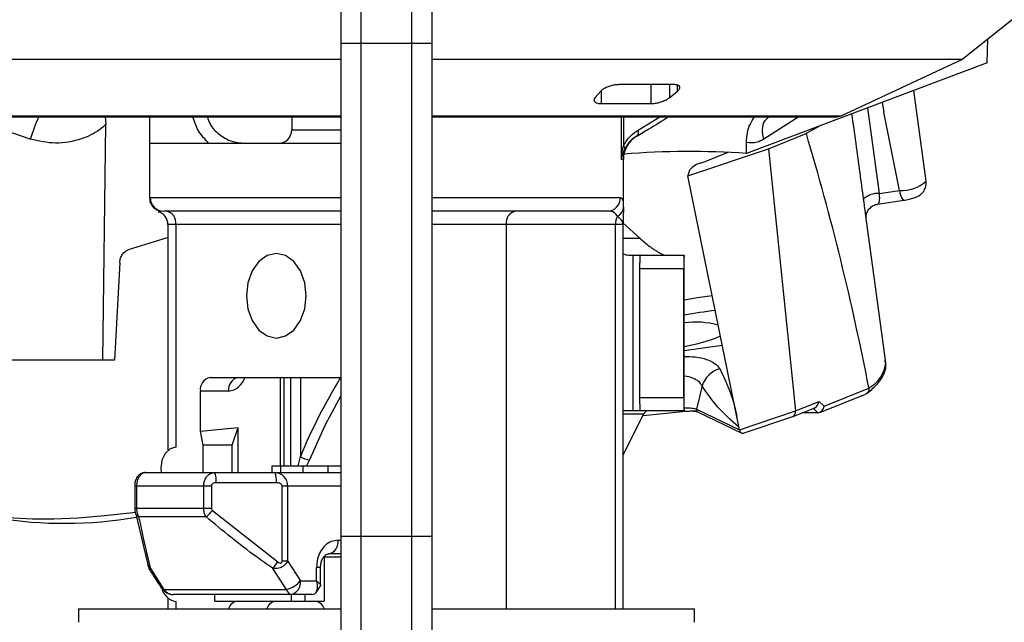
# Paper-space layout '_Left' of a CAD drawing. Units: inches. Extents: x -2.84 to 0.94, y -4.06 to -0.79.
# Drawn here: x -1.5 to -0.04, y -3.05 to -2.16 of the extents above; entities that cross this region are included whole.
import ezdxf

# ---------------------------------------------------------------- set-up
doc = ezdxf.new("R2010")
doc.units = ezdxf.units.IN
doc.header["$MEASUREMENT"] = 0

psp = doc.layouts.new('_Left')

# ---------------------------------------------------------------- linework, layer by layer
at = {"color": 7, "linetype": 'Continuous', "lineweight": 25}
for p, q in [((-1.0214, -1.7103), (-1.0214, -3.2857)), ((-0.9912, -3.4341), (-0.9912, -1.7054)), ((-0.9166, -3.4341), (-0.9166, -1.7054)), ((-0.8864, -3.2858), (-0.8864, -1.7106)), ((-0.1039, -2.2228), (0.1861, -1.9928)), ((-0.0663, -2.2281), (-0.0655, -2.1923)), ((-1.0214, -2.1988), (-0.8864, -2.1988)), ((-1.0214, -2.2228), (-1.8039, -2.2228)), ((-0.1039, -2.2228), (-0.8864, -2.2228)), ((-0.2822, -2.3059), (-0.1039, -2.2228)), ((-0.0663, -2.2281), (-0.422, -2.3616)), ((-0.6363, -2.2881), (-0.6363, -2.269)), ((-0.5292, -2.2601), (-0.61, -2.2601)), ((-0.5627, -2.2881), (-0.5627, -2.2601)), ((-0.5353, -2.2789), (-0.5353, -2.2601)), ((-0.5239, -2.2695), (-0.5239, -2.2609)), ((-0.1566, -2.4028), (-0.1747, -2.2688)), ((-0.637, -2.2695), (-0.6455, -2.2789)), ((-0.5353, -2.2789), (-0.5239, -2.2695)), ((-0.6363, -2.2881), (-0.5627, -2.2881)), ((-0.2433, -2.2945), (-0.226, -2.4209)), ((-0.2214, -2.2863), (-0.2193, -2.3009)), ((-0.2214, -2.2863), (-0.2193, -2.3009)), ((-1.6256, -2.3059), (-1.0214, -2.3059)), ((-1.6172, -2.3078), (-1.0214, -2.3078)), ((-1.4802, -2.3408), (-1.5751, -2.3078)), ((-1.3696, -2.3078), (-1.3683, -2.3185)), ((-1.3039, -2.3078), (-1.3039, -2.4282)), ((-1.0939, -2.3078), (-1.0939, -2.3268)), ((-0.8864, -2.3059), (-0.2822, -2.3059)), ((-0.8864, -2.3078), (-0.2906, -2.3078)), ((-0.6068, -2.3707), (-0.6068, -2.3078)), ((-0.6039, -2.3078), (-0.6039, -2.3502)), ((-0.582, -2.3274), (-0.5502, -2.3078)), ((-0.3448, -2.3078), (-0.3966, -2.3408)), ((-0.196, -2.4164), (-0.2193, -2.3009)), ((-1.373, -2.6668), (-1.3683, -2.3185)), ((-1.0939, -2.3268), (-1.0214, -2.3268)), ((-0.584, -2.3361), (-0.5839, -2.3361)), ((-0.5839, -2.3361), (-0.5741, -2.3304)), ((-0.3893, -2.3547), (-0.3337, -2.3324)), ((-1.0214, -2.3468), (-1.3039, -2.3468)), ((-0.5088, -2.3949), (-0.3893, -2.3547)), ((-0.422, -2.3616), (-0.422, -2.3456)), ((-0.3893, -2.3547), (-0.3497, -2.7418)), ((-0.6039, -2.3707), (-0.6068, -2.3707)), ((-0.6039, -2.4438), (-0.6039, -2.3707)), ((-0.4807, -2.3726), (-0.4489, -2.3598)), ((-0.4887, -2.3756), (-0.4807, -2.3726)), ((-0.5061, -2.3863), (-0.5088, -2.3949)), ((-0.4324, -2.7696), (-0.5088, -2.3949)), ((-1.3034, -2.4282), (-1.303, -2.4268)), ((-1.303, -2.4268), (-1.0214, -2.4268)), ((-0.8864, -2.4268), (-0.6081, -2.4268)), ((-0.226, -2.4209), (-0.196, -2.4164)), ((-0.2285, -2.4367), (-0.1898, -2.4309)), ((-1.0214, -2.4468), (-1.283, -2.4468)), ((-0.6279, -2.4468), (-0.8864, -2.4468)), ((-0.2164, -2.6703), (-0.246, -2.4505)), ((-1.2767, -2.4668), (-1.2767, -2.8)), ((-1.0214, -2.4668), (-1.2767, -2.4668)), ((-1.265, -2.4668), (-1.265, -2.7953)), ((-0.6044, -2.4668), (-0.8864, -2.4668)), ((-0.7771, -2.4668), (-0.7771, -3.0338)), ((-0.6157, -3.0338), (-0.6157, -2.4668)), ((-0.6047, -2.4643), (-0.5796, -2.4868)), ((-0.6044, -3.0338), (-0.6044, -2.4668)), ((-0.6044, -2.4868), (-0.5796, -2.4868)), ((-0.5963, -2.5118), (-0.5139, -2.5118)), ((-0.59, -2.5118), (-0.59, -2.7418)), ((-0.5789, -2.5118), (-0.5789, -2.5107)), ((-0.5139, -2.7418), (-0.5139, -2.5118)), ((-1.3479, -2.5228), (-1.3555, -2.6668)), ((-0.5148, -2.5318), (-0.5795, -2.5318)), ((-0.5795, -2.7218), (-0.5795, -2.5318)), ((-0.5148, -2.7218), (-0.5148, -2.5318)), ((-0.5139, -2.6525), (-0.4578, -2.6449)), ((-1.3555, -2.6668), (-1.8534, -2.6668)), ((-1.2145, -2.6926), (-1.0214, -2.6926)), ((-1.1111, -2.6926), (-1.1111, -2.8228)), ((-1.1055, -2.6926), (-1.1055, -2.8228)), ((-1.0951, -2.8228), (-1.0951, -2.6926)), ((-1.0809, -2.6926), (-1.0809, -2.8092)), ((-0.4877, -2.7049), (-0.496, -2.7392)), ((-1.2287, -2.7717), (-1.2287, -2.7126)), ((-1.1872, -2.7126), (-1.2287, -2.7126)), ((-0.3139, -2.7442), (-0.2461, -2.717)), ((-0.3075, -2.735), (-0.2412, -2.7084)), ((-0.2412, -2.7084), (-0.2413, -2.7077)), ((-0.5795, -2.7218), (-0.5148, -2.7218)), ((-0.3497, -2.7418), (-0.3149, -2.7279)), ((-0.3149, -2.7279), (-0.3075, -2.735)), ((-0.5139, -2.7418), (-0.6044, -2.7418)), ((-0.6044, -2.8072), (-0.574, -2.7468)), ((-0.574, -2.7468), (-0.6044, -2.7468)), ((-0.496, -2.7392), (-0.4324, -2.7696)), ((-0.4946, -2.7432), (-0.4291, -2.7745)), ((-0.4324, -2.7696), (-0.3497, -2.7418)), ((-0.3531, -2.7499), (-0.3213, -2.7371)), ((-0.34, -2.7446), (-0.3399, -2.7447)), ((-0.3165, -2.7447), (-0.3399, -2.7447)), ((-0.3165, -2.7447), (-0.3235, -2.738)), ((-0.4267, -2.7746), (-0.3534, -2.75)), ((-1.2287, -2.7717), (-1.1731, -2.7665)), ((-1.2247, -2.7926), (-1.2287, -2.7717)), ((-1.1818, -2.7926), (-1.1731, -2.7665)), ((-1.1731, -2.8328), (-1.1731, -2.7665)), ((-1.2247, -2.8328), (-1.2247, -2.7926)), ((-1.1818, -2.7926), (-1.2247, -2.7926)), ((-1.1818, -2.8328), (-1.1818, -2.7926)), ((-1.0842, -2.8228), (-1.0809, -2.8092)), ((-1.0677, -2.8142), (-1.0719, -2.8228)), ((-1.3095, -2.8328), (-1.0214, -2.8328)), ((-1.1231, -2.8228), (-1.0214, -2.8228)), ((-1.1231, -2.8228), (-1.1231, -2.8328)), ((-1.1106, -2.8228), (-1.1106, -2.8328)), ((-1.0776, -2.8228), (-1.0776, -2.8328)), ((-1.0403, -2.8228), (-1.0403, -2.8328)), ((-1.1166, -2.8478), (-1.2057, -2.8478)), ((-1.3258, -2.8528), (-1.3258, -2.8855)), ((-1.2126, -2.8528), (-1.3258, -2.8528)), ((-1.3231, -2.8528), (-1.3231, -2.8855)), ((-1.2239, -2.8855), (-1.2239, -2.8528)), ((-1.2126, -2.8528), (-1.2126, -2.8855)), ((-1.1081, -2.9634), (-1.1081, -2.8528)), ((-1.0214, -2.8528), (-1.1081, -2.8528)), ((-1.0999, -2.8528), (-1.0999, -2.9634)), ((-1.3258, -2.8855), (-1.2126, -2.8855)), ((-1.3069, -2.9648), (-1.3238, -2.8945)), ((-1.211, -2.8887), (-1.1144, -2.9648)), ((-1.2202, -2.8984), (-1.32, -2.8984)), ((-1.0253, -2.9328), (-1.0214, -2.9328)), ((-1.0214, -2.9268), (-0.8864, -2.9268)), ((-1.1081, -2.9634), (-1.0999, -2.9634)), ((-1.0999, -2.9634), (-1.0811, -2.9928)), ((-1.0458, -2.9576), (-1.0458, -3.0226)), ((-1.0214, -2.9576), (-1.0458, -2.9576)), ((-1.0214, -2.9528), (-1.0392, -2.9528)), ((-1.3027, -2.9744), (-1.2829, -3.0056)), ((-1.1014, -3.0056), (-1.1217, -2.9744)), ((-1.0572, -2.9928), (-1.0572, -2.9728)), ((-1.0511, -2.9728), (-1.0572, -2.9728)), ((-1.0511, -2.9997), (-1.0511, -2.9728)), ((-1.0811, -2.9928), (-1.0572, -2.9928)), ((-1.2829, -3.0056), (-1.1014, -3.0056)), ((-1.0578, -3.0098), (-1.0516, -3.0013)), ((-1.2767, -3.0186), (-1.2767, -3.0338)), ((-1.0639, -3.0128), (-1.2687, -3.0128)), ((-1.265, -3.0233), (-1.265, -3.0338)), ((-1.2076, -3.0226), (-1.2076, -3.0128)), ((-1.2076, -3.0226), (-1.0458, -3.0226)), ((-1.0944, -3.0226), (-1.0944, -3.0128)), ((-1.0741, -3.0226), (-1.0741, -3.0128)), ((-1.4089, -3.0338), (-1.4089, -3.0539)), ((-1.4089, -3.0338), (-1.0214, -3.0338)), ((-0.8864, -3.0338), (-0.4989, -3.0338)), ((-0.4989, -3.0539), (-0.4989, -3.0338))]:
    psp.add_line(p, q, dxfattribs=at)
at = {"color": 7, "linetype": 'Continuous', "lineweight": 25, "flags": 128}
for points in [[(-0.3966, -2.3408), (-0.3981, -2.3343), (-0.3986, -2.328), (-0.3981, -2.3222), (-0.3967, -2.3171), (-0.3943, -2.3128), (-0.3911, -2.3094), (-0.3893, -2.3081)], [(-0.3144, -2.3212), (-0.3194, -2.3243), (-0.3337, -2.3324)], [(-0.1898, -2.4309), (-0.1898, -2.4309), (-0.1902, -2.4309)], [(-1.2767, -2.486), (-1.2843, -2.4883), (-1.3354, -2.5042)], [(-1.1607, -2.5718), (-1.1586, -2.5911), (-1.1523, -2.6085), (-1.1425, -2.6224), (-1.1302, -2.6312), (-1.1165, -2.6343), (-1.1029, -2.6312), (-1.0906, -2.6224), (-1.0808, -2.6085), (-1.0745, -2.5911), (-1.0723, -2.5718), (-1.0745, -2.5525), (-1.0808, -2.5351), (-1.0906, -2.5212), (-1.1029, -2.5123), (-1.1165, -2.5093), (-1.1302, -2.5123), (-1.1425, -2.5212), (-1.1523, -2.5351), (-1.1586, -2.5525), (-1.1607, -2.5718)], [(-0.5139, -2.5777), (-0.4945, -2.5746), (-0.4728, -2.5715)], [(-1.0214, -2.7197), (-1.0442, -2.7623), (-1.0677, -2.8142)], [(-0.4324, -2.7696), (-0.4318, -2.7712), (-0.4312, -2.7725), (-0.4304, -2.7735), (-0.4294, -2.7743), (-0.4285, -2.7747), (-0.4275, -2.7748), (-0.4267, -2.7746)], [(-1.265, -2.7953), (-1.2735, -2.7977), (-1.2808, -2.8045), (-1.2856, -2.8147), (-1.2873, -2.8268), (-1.2869, -2.8328)], [(-1.1081, -2.8528), (-1.1082, -2.8518), (-1.1087, -2.8509), (-1.1095, -2.85), (-1.1106, -2.8493), (-1.1119, -2.8486), (-1.1134, -2.8482), (-1.115, -2.8479), (-1.1166, -2.8478)], [(-1.5604, -2.8779), (-1.5603, -2.8783), (-1.555, -2.8856), (-1.5438, -2.8917), (-1.5268, -2.8964), (-1.5044, -2.8995), (-1.477, -2.9011), (-1.4451, -2.9011), (-1.4093, -2.8995), (-1.3703, -2.8964), (-1.3287, -2.8917), (-1.3251, -2.8913)], [(-1.2854, -3.0038), (-1.2843, -3.0048), (-1.2829, -3.0056)]]:
    psp.add_lwpolyline(points, dxfattribs=at)
at = {"color": 7, "linetype": 'Continuous', "lineweight": 25}
for centre, radius, start, end in [((-1.1901, -2.4328), 0.3044, 155.7461, 162.3975), ((-0.2906, -2.2878), 0.02, 270, 295), ((-1.1139, -2.3268), 0.02, 270, 0), ((-0.5639, -2.3707), 0.04, 120, 180), ((-0.5888, -2.3303), 0.00748, 309.9883, 23.0897), ((-4.1058, -3.4596), 3.937, 11.0106, 16.6379), ((-0.6069, -2.3543), 0.00502, 359.1237, 53.2387), ((-0.5055, -3.6717), 1.3128, 86.3498, 94.2605), ((-0.4816, -2.4067), 0.0319, 102.8797, 140.0775), ((-0.1931, -2.3612), 0.0553, 266.9293, 311.2246), ((-1.283, -2.4268), 0.02, 179.9239, 269.9237), ((-0.628, -2.4269), 0.0199, 270.3485, 0.3443), ((-0.2284, -2.4515), 0.0307, 85.5059, 132.3245), ((-0.1703, -2.4145), 0.0258, 184.3618, 219.5257), ((-0.6184, -2.4411), 0.0145, 293.5774, 356.2015), ((-1.2967, -2.4668), 0.02, 0, 69.7681), ((-1.2827, -2.4643), 0.0179, 351.9505, 78.5782), ((-0.7593, -2.4644), 0.018, 101.4848, 187.5164), ((-0.5903, -2.4665), 0.0253, 151.4755, 180.5919), ((-0.5951, -2.4889), 0.0229, 246.012, 267.0136), ((-0.3416, -3.6012), 1.0156, 97.1628, 99.7657), ((-0.4975, -2.7407), 0.13, 75.0016, 97.2415), ((-0.5504, -2.4227), 0.2269, 279.2638, 293.3157), ((-0.2618, -2.6671), 0.0455, 296.745, 356.0296), ((-0.4501, -2.7174), 0.0396, 106.9151, 161.7379), ((-1.211, -2.7101), 0.0179, 101.4162, 188.0468), ((-1.1695, -2.7102), 0.0179, 100.7974, 187.7447), ((-1.1906, -2.6841), 0.0287, 276.6537, 342.7996), ((-0.3351, -3.1157), 0.8064, 148.3528, 157.6597), ((-0.3263, -2.7269), 0.0114, 296.1663, 354.8777), ((-0.2696, -5.588), 2.8554, 94.5787, 96.1285), ((-0.3565, -2.7437), 0.00704, 296.1536, 15.1887), ((-0.3165, -2.7289), 0.0158, 270.0433, 272.0178), ((-0.318, -2.7343), 0.0105, 281.4299, 356.6052), ((-1.0661, -2.79), 0.0243, 232.3853, 266.1586), ((-1.2319, -2.8441), 0.0265, 352.0527, 25.3433), ((-1.1429, -2.8441), 0.0265, 352.0527, 25.3433), ((-1.1194, -2.8523), 0.0195, 358.5572, 88.4806), ((-1.3157, -2.8896), 0.00976, 194.0759, 243.9614), ((-1.2827, -2.8294), 0.0931, 312.1814, 320.3675), ((-1.4298, -2.293), 0.6148, 260.6001, 279.9287), ((-1.0429, -2.9354), 0.0178, 282.0733, 8.3545), ((-1.297, -2.9661), 0.01, 172.4491, 195.8964), ((-1.191, -2.9137), 0.0921, 318.7744, 326.3032), ((-1.2965, -2.9659), 0.0105, 196.5171, 234.0441), ((-1.1112, -2.9676), 0.0392, 284.4978, 320.0912), ((-1.0987, -2.9954), 0.0178, 282.0733, 8.3545), ((-1.2608, -2.998), 0.0256, 189.0857, 260.4556), ((-1.2687, -2.9928), 0.02, 212.798, 270), ((-1.2685, -2.9948), 0.018, 216.832, 269.4107), ((-1.0927, -3.0043), 0.0088, 188.3923, 254.588), ((-1.1713, -3.0395), 0.017, 96.2097, 160.3238), ((-1.1148, -3.0394), 0.0169, 95.8928, 160.6407), ((-1.0616, -3.0393), 0.0168, 19.204, 84.2625)]:
    psp.add_arc(centre, radius, start, end, dxfattribs=at)
for points, knots in [([(-0.61, -2.2601), (-0.612, -2.2602), (-0.6159, -2.2604), (-0.6223, -2.2617), (-0.6283, -2.2638), (-0.6337, -2.2665), (-0.6359, -2.2685), (-0.637, -2.2695)], [0, 0, 0, 0, 0.187112, 0.374218, 0.568128, 0.77858, 1, 1, 1, 1]), ([(-0.5239, -2.2695), (-0.5227, -2.2684), (-0.5203, -2.2661), (-0.52, -2.2632), (-0.5222, -2.261), (-0.5258, -2.2602), (-0.5284, -2.2601), (-0.5292, -2.2601)], [0, 0, 0, 0, 0.239657, 0.479984, 0.707245, 0.912888, 1, 1, 1, 1]), ([(-0.6455, -2.2789), (-0.6463, -2.28), (-0.6479, -2.2823), (-0.6469, -2.2852), (-0.6435, -2.2873), (-0.6394, -2.288), (-0.6369, -2.2881), (-0.6363, -2.2881)], [0, 0, 0, 0, 0.247788, 0.4963, 0.730622, 0.941086, 1, 1, 1, 1]), ([(-0.5627, -2.2881), (-0.5609, -2.288), (-0.5572, -2.2878), (-0.5509, -2.2864), (-0.5447, -2.2843), (-0.5392, -2.2817), (-0.5366, -2.2798), (-0.5353, -2.2789)], [0, 0, 0, 0, 0.19239, 0.384732, 0.584923, 0.803836, 1, 1, 1, 1]), ([(-1.2161, -2.3468), (-1.2218, -2.341), (-1.2328, -2.3299), (-1.2375, -2.315), (-1.2397, -2.3078)], [0, 0, 0, 0, 0.5191838, 1, 1, 1, 1]), ([(-1.2185, -2.3078), (-1.2173, -2.3113), (-1.214, -2.3212), (-1.2017, -2.334), (-1.1837, -2.3447), (-1.1699, -2.3461), (-1.1629, -2.3468)], [0, 0, 0, 0, 0.1521643, 0.4316593, 0.7124615, 1, 1, 1, 1]), ([(-0.5373, -2.3078), (-0.5469, -2.3139), (-0.5624, -2.3238), (-0.5781, -2.3327), (-0.584, -2.3361)], [0, 0, 0, 0, 0.624821, 1, 1, 1, 1]), ([(-0.422, -2.3456), (-0.4218, -2.3408), (-0.4212, -2.331), (-0.4169, -2.3175), (-0.4126, -2.3112), (-0.4103, -2.3078)], [0, 0, 0, 0, 0.318861, 0.636546, 1, 1, 1, 1]), ([(-0.2491, -2.4288), (-0.2508, -2.416), (-0.2565, -2.3741), (-0.2622, -2.3322), (-0.2662, -2.3031)], [0, 0, 0, 0, 0.305854, 1, 1, 1, 1]), ([(-1.3683, -2.3185), (-1.3714, -2.3213), (-1.3819, -2.3309), (-1.4069, -2.3423), (-1.4426, -2.3489), (-1.4677, -2.3435), (-1.4802, -2.3408)], [0, 0, 0, 0, 0.105263, 0.356703, 0.680897, 1, 1, 1, 1]), ([(-0.6039, -2.3502), (-0.6007, -2.3451), (-0.5945, -2.3353), (-0.586, -2.33), (-0.582, -2.3274)], [0, 0, 0, 0, 0.524802, 1, 1, 1, 1]), ([(-0.584, -2.3361), (-0.5873, -2.3381), (-0.594, -2.3423), (-0.5992, -2.3502), (-0.6019, -2.3543)], [0, 0, 0, 0, 0.4824977, 1, 1, 1, 1]), ([(-0.3966, -2.3408), (-0.3998, -2.3425), (-0.408, -2.3469), (-0.4167, -2.3461), (-0.422, -2.3456)], [0, 0, 0, 0, 0.387961, 1, 1, 1, 1]), ([(-0.6068, -2.3707), (-0.6068, -2.3706), (-0.6067, -2.3695), (-0.6064, -2.3626), (-0.605, -2.3559), (-0.6039, -2.3502)], [0, 0, 0, 0, 0.013131, 0.165823, 1, 1, 1, 1]), ([(-0.6019, -2.3543), (-0.6038, -2.3589), (-0.606, -2.3643), (-0.6067, -2.3697), (-0.6068, -2.3706), (-0.6068, -2.3707)], [0, 0, 0, 0, 0.834052, 0.987989, 1, 1, 1, 1]), ([(-0.1902, -2.4309), (-0.1887, -2.4307), (-0.1858, -2.4302), (-0.1805, -2.429), (-0.1739, -2.4271), (-0.169, -2.4251), (-0.1641, -2.4218), (-0.1602, -2.4179), (-0.1575, -2.4128), (-0.1563, -2.4075), (-0.1565, -2.4044), (-0.1566, -2.4028)], [0, 0, 0, 0, 0.089436, 0.17099, 0.310046, 0.491289, 0.565631, 0.673005, 0.817423, 0.904109, 1, 1, 1, 1]), ([(-1.3035, -2.4282), (-1.3036, -2.4291), (-1.3038, -2.4323), (-1.3014, -2.4374), (-1.2975, -2.4422), (-1.293, -2.4453), (-1.2904, -2.4461), (-1.2891, -2.4466)], [0, 0, 0, 0, 0.087115, 0.340399, 0.564593, 0.783455, 1, 1, 1, 1]), ([(-0.6081, -2.4268), (-0.6066, -2.4274), (-0.6042, -2.4283), (-0.604, -2.4384), (-0.6039, -2.4421)], [0, 0, 0, 0, 0.636026, 1, 1, 1, 1]), ([(-0.2461, -2.4505), (-0.2463, -2.4489), (-0.2468, -2.4447), (-0.248, -2.4366), (-0.2488, -2.4306), (-0.2491, -2.4288)], [0, 0, 0, 0, 0.292195, 0.796895, 1, 1, 1, 1]), ([(-0.226, -2.4209), (-0.226, -2.4218), (-0.2258, -2.4249), (-0.2257, -2.4298), (-0.2263, -2.4342), (-0.2272, -2.4365), (-0.2282, -2.4364), (-0.2285, -2.4364)], [0, 0, 0, 0, 0.098433, 0.3468, 0.606037, 0.875327, 1, 1, 1, 1]), ([(-0.6039, -2.4421), (-0.6039, -2.4458), (-0.604, -2.4515), (-0.6042, -2.46), (-0.6044, -2.4645), (-0.6045, -2.4667), (-0.6045, -2.4668)], [0, 0, 0, 0, 0.493636, 0.74303, 0.992469, 1, 1, 1, 1]), ([(-0.2454, -2.456), (-0.2453, -2.4561), (-0.2453, -2.4562), (-0.2454, -2.4551), (-0.2452, -2.4527), (-0.2441, -2.4487), (-0.2413, -2.4437), (-0.2364, -2.4394), (-0.2317, -2.4369), (-0.2289, -2.4369), (-0.2285, -2.4369)], [0, 0, 0, 0, 0.0702, 0.14672, 0.222426, 0.363134, 0.540807, 0.744469, 0.964689, 1, 1, 1, 1]), ([(-1.283, -2.4468), (-1.2881, -2.4475), (-1.2933, -2.4483), (-1.29, -2.4479), (-1.29, -2.4479)], [0, 0, 0, 0, 0.983313, 1, 1, 1, 1]), ([(-0.6126, -2.4544), (-0.614, -2.4526), (-0.6183, -2.4472), (-0.6241, -2.447), (-0.6279, -2.4468)], [0, 0, 0, 0, 0.339962, 1, 1, 1, 1]), ([(-0.6046, -2.466), (-0.6046, -2.4651), (-0.6046, -2.4632), (-0.607, -2.4595), (-0.6104, -2.4564), (-0.6126, -2.4544)], [0, 0, 0, 0, 0.230913, 0.511933, 1, 1, 1, 1]), ([(-0.6045, -2.4668), (-0.6045, -2.4668), (-0.6044, -2.4665), (-0.6045, -2.4662), (-0.6046, -2.466)], [0, 0, 0, 0, 0.107507, 1, 1, 1, 1]), ([(-0.5796, -2.4868), (-0.5752, -2.4906), (-0.5689, -2.4961), (-0.5589, -2.5033), (-0.5525, -2.5074), (-0.5474, -2.5102), (-0.5439, -2.5116), (-0.5426, -2.5117), (-0.5419, -2.5118)], [0, 0, 0, 0, 0.391141, 0.556641, 0.723605, 0.816422, 0.909799, 1, 1, 1, 1]), ([(-1.3479, -2.5228), (-1.3476, -2.5205), (-1.347, -2.5161), (-1.3439, -2.5103), (-1.3399, -2.5061), (-1.3368, -2.5048), (-1.3354, -2.5042)], [0, 0, 0, 0, 0.262345, 0.524626, 0.788572, 1, 1, 1, 1]), ([(-0.5795, -2.5318), (-0.5795, -2.5295), (-0.5794, -2.5251), (-0.5793, -2.5191), (-0.5791, -2.5145), (-0.5789, -2.5121), (-0.5789, -2.5119), (-0.5789, -2.5118)], [0, 0, 0, 0, 0.2140123, 0.4280238, 0.6420631, 0.8563387, 1, 1, 1, 1]), ([(-0.514, -2.5118), (-0.514, -2.512), (-0.5141, -2.5125), (-0.5144, -2.5159), (-0.5146, -2.521), (-0.5148, -2.5266), (-0.5148, -2.5303), (-0.5148, -2.5318)], [0, 0, 0, 0, 0.2152709, 0.4305668, 0.6452905, 0.8596101, 1, 1, 1, 1]), ([(-0.5139, -2.6614), (-0.5084, -2.6615), (-0.4957, -2.6618), (-0.4806, -2.6654), (-0.4681, -2.6713), (-0.4638, -2.6767), (-0.4616, -2.6794)], [0, 0, 0, 0, 0.209315, 0.477471, 0.734439, 1, 1, 1, 1]), ([(-0.2452, -2.7167), (-0.2424, -2.7145), (-0.2341, -2.7078), (-0.2243, -2.6974), (-0.2177, -2.6853), (-0.2152, -2.675), (-0.217, -2.6696), (-0.2176, -2.6678)], [0, 0, 0, 0, 0.144636, 0.430443, 0.677579, 0.895635, 1, 1, 1, 1]), ([(-0.4877, -2.7049), (-0.4891, -2.7026), (-0.492, -2.6979), (-0.5011, -2.6933), (-0.5087, -2.6908), (-0.5137, -2.6904), (-0.5139, -2.6904)], [0, 0, 0, 0, 0.323136, 0.657312, 0.989126, 1, 1, 1, 1]), ([(-0.4616, -2.6794), (-0.4543, -2.6946), (-0.443, -2.7178), (-0.4379, -2.7427), (-0.4361, -2.7512)], [0, 0, 0, 0, 0.656403, 1, 1, 1, 1]), ([(-0.4336, -2.7652), (-0.4442, -2.7561), (-0.4633, -2.7397), (-0.4802, -2.7157), (-0.4877, -2.7049)], [0, 0, 0, 0, 0.553735, 1, 1, 1, 1]), ([(-0.2412, -2.7084), (-0.2412, -2.7094), (-0.2412, -2.7116), (-0.2425, -2.7143), (-0.2442, -2.7162), (-0.2456, -2.7167), (-0.2461, -2.7169)], [0, 0, 0, 0, 0.279594, 0.559068, 0.841785, 1, 1, 1, 1]), ([(-0.5789, -2.7418), (-0.5789, -2.7416), (-0.5789, -2.7411), (-0.5791, -2.7377), (-0.5793, -2.7326), (-0.5795, -2.727), (-0.5795, -2.7233), (-0.5795, -2.7218)], [0, 0, 0, 0, 0.21549, 0.431014, 0.645748, 0.859926, 1, 1, 1, 1]), ([(-0.5148, -2.7218), (-0.5148, -2.724), (-0.5147, -2.7285), (-0.5145, -2.7345), (-0.5143, -2.739), (-0.5141, -2.7414), (-0.514, -2.7417), (-0.514, -2.7418)], [0, 0, 0, 0, 0.214199, 0.428398, 0.642616, 0.857007, 1, 1, 1, 1]), ([(-0.5695, -2.7418), (-0.5697, -2.7418), (-0.5701, -2.7419), (-0.5709, -2.7425), (-0.5718, -2.7434), (-0.5726, -2.7445), (-0.5734, -2.7457), (-0.5738, -2.7464), (-0.574, -2.7468)], [0, 0, 0, 0, 0.1708899, 0.3424509, 0.502928, 0.6652716, 0.8491784, 1, 1, 1, 1]), ([(-0.5002, -2.742), (-0.5019, -2.7421), (-0.5075, -2.7426), (-0.5135, -2.7428), (-0.5177, -2.7419), (-0.5181, -2.7418)], [0, 0, 0, 0, 0.286162, 0.936843, 1, 1, 1, 1]), ([(-0.5139, -2.7372), (-0.5108, -2.7372), (-0.5035, -2.7371), (-0.4985, -2.7382), (-0.4964, -2.739), (-0.496, -2.7392)], [0, 0, 0, 0, 0.370463, 0.869425, 1, 1, 1, 1]), ([(-0.5002, -2.7423), (-0.4983, -2.7423), (-0.4961, -2.7423), (-0.4948, -2.7431), (-0.4947, -2.7432)], [0, 0, 0, 0, 0.877203, 1, 1, 1, 1]), ([(-0.496, -2.7392), (-0.496, -2.7393), (-0.4959, -2.7396), (-0.4958, -2.7402), (-0.4955, -2.7411), (-0.4951, -2.7424), (-0.4948, -2.7432), (-0.4946, -2.7431), (-0.4945, -2.7431)], [0, 0, 0, 0, 0.020334, 0.069511, 0.169842, 0.334545, 0.799721, 1, 1, 1, 1]), ([(-1.3098, -2.833), (-1.3107, -2.833), (-1.3133, -2.8329), (-1.3172, -2.8346), (-1.3208, -2.8374), (-1.3232, -2.8407), (-1.3248, -2.8446), (-1.3257, -2.8485), (-1.3257, -2.8515), (-1.3258, -2.8528)], [0, 0, 0, 0, 0.090474, 0.268283, 0.418213, 0.55496, 0.693275, 0.874277, 1, 1, 1, 1]), ([(-1.3095, -2.8328), (-1.3112, -2.833), (-1.3133, -2.8334), (-1.3167, -2.8356), (-1.3195, -2.8387), (-1.3218, -2.8437), (-1.3229, -2.8485), (-1.323, -2.8515), (-1.3231, -2.8528)], [0, 0, 0, 0, 0.239893, 0.301998, 0.52935, 0.716736, 0.879504, 1, 1, 1, 1]), ([(-1.2239, -2.8528), (-1.2238, -2.851), (-1.2236, -2.8476), (-1.2218, -2.8424), (-1.2185, -2.8373), (-1.2136, -2.8335), (-1.2098, -2.833), (-1.208, -2.8328)], [0, 0, 0, 0, 0.167345, 0.325354, 0.527632, 0.779831, 1, 1, 1, 1]), ([(-1.2057, -2.8478), (-1.2064, -2.8478), (-1.2081, -2.848), (-1.2102, -2.8489), (-1.2117, -2.8501), (-1.2125, -2.8514), (-1.2126, -2.8523), (-1.2126, -2.8528)], [0, 0, 0, 0, 0.2508457, 0.521639, 0.7180875, 0.8587268, 1, 1, 1, 1]), ([(-1.3258, -2.8844), (-1.3258, -2.8853), (-1.3258, -2.8875), (-1.3257, -2.8901), (-1.3251, -2.8916), (-1.325, -2.8919)], [0, 0, 0, 0, 0.330876, 0.86299, 1, 1, 1, 1]), ([(-1.3231, -2.8855), (-1.323, -2.8873), (-1.3228, -2.8908), (-1.3216, -2.8951), (-1.3204, -2.8974), (-1.32, -2.8984)], [0, 0, 0, 0, 0.381766, 0.742234, 1, 1, 1, 1]), ([(-1.2202, -2.8984), (-1.221, -2.8968), (-1.2228, -2.8937), (-1.2238, -2.8891), (-1.2239, -2.8863), (-1.2239, -2.8855)], [0, 0, 0, 0, 0.401161, 0.839353, 1, 1, 1, 1]), ([(-1.2126, -2.8855), (-1.2126, -2.8857), (-1.2126, -2.8864), (-1.2121, -2.8876), (-1.2114, -2.8884), (-1.211, -2.8887)], [0, 0, 0, 0, 0.151779, 0.577575, 1, 1, 1, 1]), ([(-1.32, -2.8984), (-1.3186, -2.9048), (-1.313, -2.9316), (-1.3072, -2.9559), (-1.3027, -2.9744)], [0, 0, 0, 0, 0.239646, 1, 1, 1, 1]), ([(-1.1217, -2.9744), (-1.1299, -2.9687), (-1.164, -2.9451), (-1.1959, -2.9185), (-1.2202, -2.8984)], [0, 0, 0, 0, 0.239655, 1, 1, 1, 1]), ([(-1.0253, -2.9328), (-1.0287, -2.9332), (-1.0355, -2.9339), (-1.0445, -2.9399), (-1.0516, -2.9489), (-1.0563, -2.9602), (-1.0569, -2.9686), (-1.0572, -2.9728)], [0, 0, 0, 0, 0.212669, 0.424339, 0.62019, 0.809984, 1, 1, 1, 1]), ([(-1.0999, -2.9634), (-1.1004, -2.9643), (-1.1014, -2.9663), (-1.1035, -2.9687), (-1.1058, -2.9707), (-1.1082, -2.9722), (-1.1112, -2.9736), (-1.1159, -2.9748), (-1.1195, -2.9746), (-1.1217, -2.9744)], [0, 0, 0, 0, 0.121438, 0.267323, 0.365803, 0.464566, 0.580344, 0.740062, 1, 1, 1, 1]), ([(-1.1144, -2.9648), (-1.1136, -2.9653), (-1.1124, -2.9661), (-1.1107, -2.9665), (-1.1097, -2.9664), (-1.109, -2.966), (-1.1085, -2.9654), (-1.1081, -2.9645), (-1.1081, -2.9638), (-1.1081, -2.9634)], [0, 0, 0, 0, 0.3337465, 0.4958238, 0.594371, 0.6710916, 0.7476955, 0.8745141, 1, 1, 1, 1]), ([(-1.0511, -2.9728), (-1.0511, -2.9727), (-1.0513, -2.9706), (-1.0506, -2.9663), (-1.0488, -2.9607), (-1.046, -2.9564), (-1.0428, -2.9536), (-1.0408, -2.9528), (-1.0395, -2.9529), (-1.0392, -2.9529)], [0, 0, 0, 0, 0.0047, 0.148052, 0.294834, 0.4555, 0.644402, 0.900674, 1, 1, 1, 1]), ([(-1.3065, -2.9688), (-1.3063, -2.9697), (-1.3059, -2.9715), (-1.3048, -2.9734), (-1.3043, -2.9743)], [0, 0, 0, 0, 0.51848, 1, 1, 1, 1]), ([(-1.3049, -2.9749), (-1.3032, -2.9776), (-1.2969, -2.9874), (-1.2904, -2.997), (-1.2858, -3.004)], [0, 0, 0, 0, 0.275302, 1, 1, 1, 1]), ([(-1.3027, -2.9744), (-1.3033, -2.9746), (-1.304, -2.9749), (-1.3042, -2.9743), (-1.3043, -2.9742)], [0, 0, 0, 0, 0.902087, 1, 1, 1, 1]), ([(-1.0639, -3.0128), (-1.0626, -3.0126), (-1.0596, -3.0122), (-1.0572, -3.0092), (-1.0559, -3.0056), (-1.0555, -3.002), (-1.0558, -2.9976), (-1.0567, -2.9944), (-1.0572, -2.9928)], [0, 0, 0, 0, 0.185358, 0.411058, 0.540907, 0.682198, 0.835167, 1, 1, 1, 1]), ([(-1.0572, -2.9928), (-1.0561, -2.9936), (-1.054, -2.9951), (-1.052, -2.9972), (-1.0512, -2.9989), (-1.0509, -3.0002), (-1.0516, -3.0008), (-1.0519, -3.001)], [0, 0, 0, 0, 0.249412, 0.480873, 0.694664, 0.891142, 1, 1, 1, 1])]:
    psp.add_open_spline(points, degree=3, knots=knots, dxfattribs=at)

doc.saveas('drawing.dxf')
